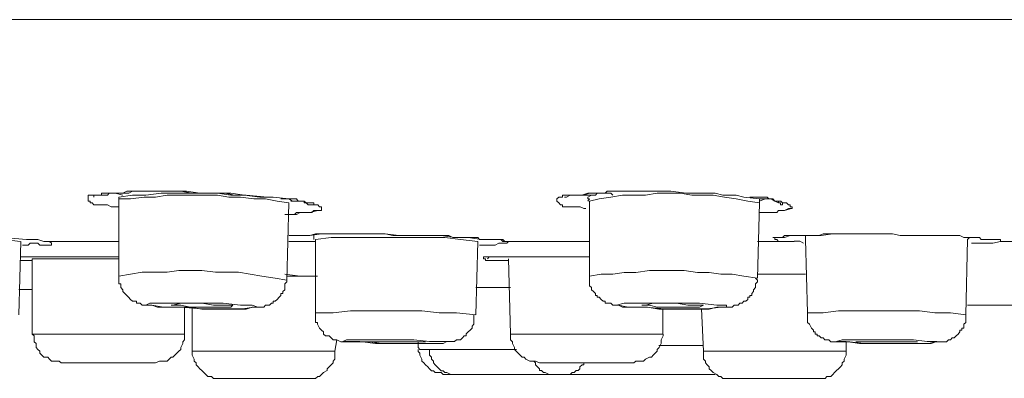
# Model space of a CAD drawing. Units: inches. Extents: x 148 to 688, y -15 to 374.
# Drawn here: x 369 to 393, y 32 to 41 of the extents above; entities that cross this region are included whole.
import ezdxf

# ---------------------------------------------------------------- set-up
doc = ezdxf.new("R2010")
doc.units = ezdxf.units.IN
doc.header["$MEASUREMENT"] = 0
doc.layers.add('图层 1', color=7, linetype='Continuous')

msp = doc.modelspace()

# ---------------------------------------------------------------- linework, layer by layer
at = {"layer": '图层 1', "color": 7, "lineweight": 9}
for points in [[(363.995, 40.792), (369.743, 40.792), (375.64, 40.792), (381.68, 40.792), (387.761, 40.792), (393.943, 40.792), (400.169, 40.792), (406.442, 40.792), (412.669, 40.792), (418.944, 40.792), (425.171, 40.792), (431.353, 40.792)], [(371.599, 36.177), (371.505, 36.177), (371.408, 36.177), (371.314, 36.224), (371.266, 36.224), (371.218, 36.224), (371.124, 36.224), (371.076, 36.224), (371.03, 36.224), (370.982, 36.224), (370.936, 36.271), (370.885, 36.271), (370.885, 36.318), (370.839, 36.318), (370.839, 36.37), (370.839, 36.412), (370.839, 36.462), (370.885, 36.462), (370.936, 36.462), (370.982, 36.462), (371.03, 36.462), (371.076, 36.462), (371.17, 36.462), (371.218, 36.462), (371.266, 36.462), (371.314, 36.462), (371.36, 36.511), (371.408, 36.511), (371.456, 36.511), (371.553, 36.511), (371.599, 36.511), (371.697, 36.511), (371.791, 36.56), (371.883, 36.56), (371.934, 36.56), (372.028, 36.56), (372.124, 36.56), (372.312, 36.56), (372.503, 36.56), (372.695, 36.56), (372.886, 36.56), (373.264, 36.56), (373.595, 36.511), (373.978, 36.511), (374.356, 36.511), (374.691, 36.462), (375.072, 36.412), (375.259, 36.412), (375.402, 36.412), (375.783, 36.37)], [(371.505, 36.511), (371.697, 36.462)], [(375.071, 36.412), (374.736, 36.462), (374.355, 36.462), (374.025, 36.511), (373.692, 36.511), (373.309, 36.511), (372.979, 36.511), (372.641, 36.511), (372.263, 36.462), (371.932, 36.462), (371.598, 36.412)], [(375.783, 36.271), (375.496, 36.318), (375.212, 36.37), (374.925, 36.37), (374.593, 36.412), (374.308, 36.412), (374.024, 36.462), (373.693, 36.462), (373.404, 36.462), (373.122, 36.462), (372.785, 36.462), (372.5, 36.412), (372.216, 36.412), (371.883, 36.37), (371.599, 36.37)], [(371.599, 36.412), (371.599, 36.37)], [(383.104, 36.13), (383.056, 36.13), (382.961, 36.177), (382.865, 36.177), (382.819, 36.177), (382.769, 36.177), (382.677, 36.177), (382.627, 36.177), (382.578, 36.177), (382.532, 36.177), (382.532, 36.224), (382.484, 36.224), (382.436, 36.271), (382.388, 36.318), (382.388, 36.368), (382.436, 36.412), (382.484, 36.412), (382.532, 36.412), (382.532, 36.462), (382.627, 36.462), (382.677, 36.462), (382.721, 36.462), (382.769, 36.462), (382.819, 36.462), (382.865, 36.462), (382.911, 36.462), (382.961, 36.462), (383.056, 36.462), (383.198, 36.511), (383.294, 36.511), (383.388, 36.511), (383.482, 36.511), (383.579, 36.511), (383.627, 36.558), (383.721, 36.558), (384.104, 36.558), (384.292, 36.558), (384.482, 36.558), (384.815, 36.558), (385.196, 36.558), (385.575, 36.511), (385.909, 36.511), (386.29, 36.511), (386.477, 36.462), (386.621, 36.462), (386.813, 36.462), (387.001, 36.412), (387.382, 36.368)], [(382.58, 36.412), (382.628, 36.412), (382.722, 36.462), (382.864, 36.462), (383.009, 36.462), (383.151, 36.511), (383.295, 36.511), (383.435, 36.511), (383.72, 36.511)], [(383.057, 36.462), (383.105, 36.462), (383.151, 36.462), (383.245, 36.462)], [(383.771, 36.462), (383.721, 36.509), (383.627, 36.509), (383.53, 36.509), (383.482, 36.509), (383.388, 36.509), (383.342, 36.462), (383.246, 36.462), (383.15, 36.412)], [(383.151, 36.412), (383.151, 36.37), (383.199, 36.37), (383.151, 36.318)], [(387.382, 36.271), (387.096, 36.318), (386.813, 36.37), (386.524, 36.412), (386.24, 36.462), (386.003, 36.462), (385.715, 36.462), (385.43, 36.509), (385.146, 36.509), (384.859, 36.509), (384.574, 36.462), (384.29, 36.462), (384.005, 36.462), (383.719, 36.412), (383.434, 36.37), (383.198, 36.318)], [(387.145, 36.412), (387.193, 36.412), (387.239, 36.412), (387.287, 36.412), (387.333, 36.412), (387.429, 36.412), (387.523, 36.412), (387.572, 36.412), (387.617, 36.37), (387.67, 36.37), (387.714, 36.37), (387.762, 36.318), (387.856, 36.271), (387.906, 36.271), (387.906, 36.224), (387.955, 36.224), (387.955, 36.271), (388.001, 36.271)], [(371.599, 36.37), (371.599, 34.464)], [(375.59, 36.37), (375.639, 36.37), (375.689, 36.37), (375.783, 36.37), (375.875, 36.37), (375.925, 36.37), (375.974, 36.37), (376.019, 36.318), (376.116, 36.318), (376.164, 36.318), (376.164, 36.271), (376.212, 36.271), (376.258, 36.224), (376.306, 36.224), (376.352, 36.224), (376.4, 36.224)], [(375.783, 36.37), (375.875, 36.318), (375.974, 36.318), (376.022, 36.318), (376.116, 36.318), (376.164, 36.318), (376.212, 36.271), (376.258, 36.271), (376.306, 36.271), (376.4, 36.271), (376.4, 36.224), (376.446, 36.224), (376.497, 36.224), (376.543, 36.177), (376.591, 36.177), (376.591, 36.132), (376.591, 36.081), (376.543, 36.081), (376.497, 36.081), (376.4, 36.081), (376.352, 36.034), (376.258, 36.034), (376.212, 36.034), (376.164, 36.034), (376.116, 36.034), (376.022, 36.034), (375.974, 36.034), (375.925, 35.987), (375.783, 35.987), (375.689, 35.987)], [(375.734, 34.369), (375.782, 36.271)], [(375.832, 36.318), (375.926, 36.318)], [(376.399, 36.224), (376.399, 36.224)], [(383.198, 36.318), (383.198, 34.464)], [(387.333, 34.417), (387.381, 36.271)], [(387.382, 36.271), (387.382, 36.37)], [(387.382, 36.37), (387.476, 36.37), (387.57, 36.37), (387.669, 36.37), (387.761, 36.318), (387.811, 36.318), (387.855, 36.318), (387.908, 36.318), (387.953, 36.271), (388.048, 36.271), (388.096, 36.224), (388.142, 36.224), (388.142, 36.177), (388.19, 36.177), (388.19, 36.132), (388.142, 36.132), (388.096, 36.132), (388.002, 36.081), (387.953, 36.081), (387.908, 36.081), (387.855, 36.081), (387.811, 36.034), (387.715, 36.034), (387.669, 36.034), (387.619, 36.034), (387.57, 36.034), (387.476, 36.034), (387.382, 36.034)], [(387.382, 36.318), (387.524, 36.368)], [(387.855, 36.318), (387.855, 36.269)], [(388.001, 36.271), (388.001, 36.271)], [(375.783, 35.987), (375.974, 35.987), (376.068, 36.034), (376.164, 36.034), (376.306, 36.034), (376.497, 36.081)], [(388.001, 36.081), (388.143, 36.128)], [(369.175, 35.322), (368.746, 35.371), (368.365, 35.371), (367.987, 35.416), (367.562, 35.416), (367.179, 35.416), (366.748, 35.467), (366.369, 35.416), (365.991, 35.416), (365.564, 35.416), (365.183, 35.371)], [(365.324, 35.51), (365.609, 35.51), (365.893, 35.51), (366.18, 35.51), (366.464, 35.51), (367.036, 35.467), (367.605, 35.467), (368.176, 35.416), (368.46, 35.416), (368.745, 35.416), (369.318, 35.369), (369.459, 35.369), (369.599, 35.369), (369.744, 35.322), (369.884, 35.322)], [(375.783, 35.467), (375.831, 35.467), (375.925, 35.467), (376.068, 35.467), (376.306, 35.467), (376.591, 35.51), (376.877, 35.51), (377.114, 35.51), (377.398, 35.51), (377.924, 35.51)], [(375.783, 35.467), (375.974, 35.467), (376.116, 35.467), (376.306, 35.467), (376.446, 35.51), (376.781, 35.51), (377.162, 35.51), (377.492, 35.51), (377.829, 35.51), (378.16, 35.51), (378.493, 35.467), (379.206, 35.467), (379.538, 35.467), (379.868, 35.416), (380.062, 35.416), (380.203, 35.416), (380.533, 35.369), (380.724, 35.369), (380.868, 35.369), (380.964, 35.369), (381.061, 35.369), (381.107, 35.322), (381.155, 35.322), (381.201, 35.322)], [(376.399, 35.467), (376.399, 35.416), (376.399, 35.369)], [(377.922, 35.51), (378.161, 35.51), (378.351, 35.467), (378.73, 35.467), (378.918, 35.467), (379.111, 35.467), (379.347, 35.467), (379.538, 35.467), (379.632, 35.467), (379.726, 35.467), (379.824, 35.416), (379.918, 35.416), (380.157, 35.416), (380.251, 35.416), (380.347, 35.416), (380.393, 35.416), (380.441, 35.416), (380.487, 35.369), (380.535, 35.369), (380.581, 35.369), (380.632, 35.369), (380.68, 35.369), (380.726, 35.369), (380.772, 35.369), (380.824, 35.369), (380.868, 35.369), (380.916, 35.369), (380.964, 35.369), (381.013, 35.369), (381.061, 35.322), (381.109, 35.322)], [(387.855, 35.416), (387.905, 35.416), (387.999, 35.416), (388.142, 35.467), (388.38, 35.467), (388.667, 35.467), (388.901, 35.467), (389.188, 35.51), (389.472, 35.51), (389.998, 35.51)], [(388.52, 35.467), (388.52, 35.416), (388.52, 35.369)], [(369.128, 33.514), (369.176, 35.322)], [(369.885, 35.322), (369.935, 35.274), (369.935, 35.225), (369.885, 35.225), (369.841, 35.225), (369.795, 35.225), (369.743, 35.225), (369.649, 35.225), (369.601, 35.274), (369.557, 35.274), (369.458, 35.274), (369.412, 35.274), (369.364, 35.225), (369.318, 35.225), (369.222, 35.225)], [(369.842, 35.322), (369.886, 35.322)], [(369.885, 35.322), (371.599, 35.322)], [(375.783, 35.322), (376.446, 35.322)], [(380.44, 35.322), (380.014, 35.371), (379.63, 35.416), (379.206, 35.416), (378.825, 35.416), (378.444, 35.416), (378.018, 35.416), (377.635, 35.416), (377.208, 35.416), (376.829, 35.416), (376.446, 35.371)], [(376.446, 35.369), (376.446, 33.561)], [(380.393, 33.514), (380.441, 35.322)], [(381.202, 35.322), (381.154, 35.274), (381.108, 35.274), (381.06, 35.274), (381.011, 35.274), (380.963, 35.274), (380.867, 35.225), (380.679, 35.225), (380.486, 35.225)], [(381.108, 35.322), (381.156, 35.322), (381.202, 35.322)], [(381.202, 35.322), (383.198, 35.322)], [(387.333, 35.322), (388.239, 35.322)], [(388.473, 35.274), (388.379, 35.324), (388.237, 35.324)], [(388.52, 35.369), (388.568, 33.561)], [(392.467, 33.514), (392.515, 35.369)], [(392.514, 35.369), (392.562, 35.418)], [(392.514, 35.369), (392.514, 35.369)], [(393.323, 35.322), (393.135, 35.274), (393.038, 35.274), (392.944, 35.274), (392.846, 35.274), (392.802, 35.274), (392.607, 35.274)], [(393.323, 35.322), (395.225, 35.322)], [(369.175, 34.938), (369.317, 34.938), (369.459, 34.938), (369.744, 34.938), (370.363, 34.938), (370.983, 34.938), (371.315, 34.938), (371.599, 34.938)], [(369.175, 34.938), (369.459, 34.938), (369.744, 34.938), (370.081, 34.938), (370.363, 34.938), (370.983, 34.938), (371.599, 34.938)], [(369.459, 34.847), (369.317, 34.847), (369.221, 34.847), (369.175, 34.847)], [(371.599, 34.894), (369.458, 34.894)], [(369.459, 34.894), (369.459, 33.037)], [(381.202, 34.847), (381.108, 34.847), (381.011, 34.847), (380.963, 34.847), (380.915, 34.847), (380.823, 34.847), (380.773, 34.847), (380.725, 34.847), (380.679, 34.847), (380.631, 34.847), (380.631, 34.894), (380.58, 34.894), (380.58, 34.938), (380.631, 34.938), (380.679, 34.938), (380.773, 34.938), (380.823, 34.938), (380.867, 34.938), (380.915, 34.938), (380.963, 34.938), (381.06, 34.938), (381.108, 34.938), (381.154, 34.938), (381.202, 34.938), (381.25, 34.938), (381.344, 34.938), (381.392, 34.938), (381.44, 34.938), (381.535, 34.938), (381.629, 34.938), (381.725, 34.938), (381.964, 34.938), (382.058, 34.938), (382.154, 34.938), (382.39, 34.938), (382.769, 34.938), (382.961, 34.938), (383.198, 34.938)], [(380.68, 34.894), (380.726, 34.938)], [(380.725, 34.938), (380.773, 34.938), (380.867, 34.938), (381.011, 34.938), (381.344, 34.938), (381.629, 34.938), (381.964, 34.938), (382.581, 34.938), (382.865, 34.938), (383.198, 34.938)], [(381.202, 34.894), (381.25, 33.037)], [(375.734, 34.369), (375.449, 34.417), (375.117, 34.464), (374.832, 34.511), (374.545, 34.56), (374.261, 34.56), (373.977, 34.56), (373.642, 34.607), (373.357, 34.607), (373.073, 34.607), (372.786, 34.56), (372.453, 34.56), (372.169, 34.56), (371.882, 34.511), (371.598, 34.464)], [(371.599, 34.464), (371.599, 34.414), (371.599, 34.369), (371.599, 34.32), (371.599, 34.275), (371.647, 34.275), (371.647, 34.226), (371.647, 34.181), (371.697, 34.13), (371.697, 34.085), (371.741, 34.033), (371.791, 33.991), (371.837, 33.944), (371.883, 33.892), (371.934, 33.843), (371.979, 33.843), (372.028, 33.843), (372.028, 33.798), (372.076, 33.798), (372.124, 33.798), (372.17, 33.749), (372.264, 33.749), (372.36, 33.749), (372.408, 33.749), (372.548, 33.702), (372.739, 33.702), (373.026, 33.702), (373.358, 33.702), (373.643, 33.653), (373.932, 33.653), (374.262, 33.653), (374.547, 33.653), (374.735, 33.653), (374.882, 33.702), (374.925, 33.702), (375.022, 33.702), (375.118, 33.702), (375.166, 33.702), (375.212, 33.749), (375.259, 33.749), (375.306, 33.749), (375.355, 33.798), (375.402, 33.798), (375.402, 33.843), (375.449, 33.843), (375.496, 33.892), (375.549, 33.944), (375.59, 33.991), (375.59, 34.033), (375.64, 34.033), (375.64, 34.085), (375.689, 34.13), (375.689, 34.181), (375.689, 34.226), (375.689, 34.275), (375.734, 34.32), (375.734, 34.369)], [(375.689, 34.513), (376.068, 34.464), (376.446, 34.464)], [(376.446, 34.464), (375.733, 34.464)], [(375.734, 34.464), (376.115, 34.464), (376.495, 34.464)], [(387.333, 34.417), (387, 34.464), (386.714, 34.513), (386.429, 34.513), (386.145, 34.558), (385.858, 34.558), (385.527, 34.607), (385.243, 34.607), (384.958, 34.607), (384.674, 34.607), (384.337, 34.558), (384.052, 34.558), (383.771, 34.513), (383.482, 34.513), (383.198, 34.464)], [(383.198, 34.464), (383.198, 34.414), (383.198, 34.369), (383.198, 34.32), (383.198, 34.275), (383.198, 34.226), (383.246, 34.181), (383.246, 34.13), (383.294, 34.085), (383.34, 34.033), (383.34, 33.991), (383.388, 33.991), (383.388, 33.944), (383.436, 33.944), (383.482, 33.892), (383.53, 33.843), (383.579, 33.843), (383.579, 33.798), (383.627, 33.798), (383.675, 33.798), (383.721, 33.798), (383.771, 33.749), (383.861, 33.749), (383.913, 33.749), (384.008, 33.702), (384.15, 33.702), (384.338, 33.702), (384.622, 33.702), (384.907, 33.653), (385.244, 33.653), (385.529, 33.653), (385.859, 33.653), (386.146, 33.653), (386.336, 33.702), (386.478, 33.702), (386.524, 33.702), (386.621, 33.702), (386.715, 33.702), (386.762, 33.749), (386.813, 33.749), (386.856, 33.749), (386.903, 33.798), (386.954, 33.798), (387.001, 33.843), (387.048, 33.843), (387.096, 33.892), (387.096, 33.944), (387.145, 33.944), (387.145, 33.991), (387.192, 33.991), (387.192, 34.033), (387.239, 34.085), (387.239, 34.13), (387.286, 34.181), (387.286, 34.226), (387.286, 34.275), (387.333, 34.32), (387.333, 34.369), (387.286, 34.414)], [(387.333, 34.513), (387.617, 34.513), (387.955, 34.513), (388.521, 34.513)], [(387.333, 34.513), (387.617, 34.513), (387.955, 34.513), (388.239, 34.513), (388.521, 34.513)], [(369.128, 34.132), (369.461, 34.132)], [(380.393, 34.181), (380.535, 34.181), (380.822, 34.181), (381.109, 34.181)], [(381.108, 34.181), (381.25, 34.181)], [(373.642, 33.655), (374.167, 33.655), (374.642, 33.655), (374.926, 33.702), (375.023, 33.702), (374.88, 33.751), (374.594, 33.751), (374.167, 33.796), (373.642, 33.796), (373.121, 33.796), (372.641, 33.796), (372.359, 33.796), (372.263, 33.751), (372.407, 33.751), (372.694, 33.702), (373.121, 33.702), (373.642, 33.655)], [(373.642, 33.702), (373.931, 33.702), (374.167, 33.702), (374.357, 33.702), (374.403, 33.749), (374.309, 33.749), (374.167, 33.749), (373.931, 33.749), (373.642, 33.798), (373.357, 33.798), (373.121, 33.798), (372.928, 33.749), (372.884, 33.749), (372.979, 33.749), (373.121, 33.749), (373.357, 33.702), (373.642, 33.702)], [(385.053, 33.655), (385.622, 33.655), (386.099, 33.655), (386.431, 33.702), (386.571, 33.702), (386.571, 33.751), (386.337, 33.751), (385.908, 33.796), (385.385, 33.796), (384.86, 33.796), (384.385, 33.796), (384.052, 33.796), (383.86, 33.751), (383.912, 33.751), (384.149, 33.702), (384.575, 33.702), (385.053, 33.655)], [(385.147, 33.702), (385.431, 33.702), (385.716, 33.702), (385.908, 33.702), (386.005, 33.749), (385.959, 33.749), (385.814, 33.749), (385.622, 33.749), (385.337, 33.798), (385.053, 33.798), (384.766, 33.798), (384.575, 33.749), (384.481, 33.749), (384.527, 33.749), (384.674, 33.749), (384.86, 33.702), (385.147, 33.702)], [(392.514, 33.751), (394.18, 33.751)], [(373.216, 33.037), (373.216, 33.702)], [(373.404, 33.702), (373.404, 32.611)], [(380.393, 33.514), (379.918, 33.563), (379.489, 33.563), (379.063, 33.608), (378.631, 33.608), (378.207, 33.608), (377.73, 33.608), (377.303, 33.608), (376.876, 33.563), (376.446, 33.563)], [(376.446, 33.561), (376.446, 33.512), (376.446, 33.467), (376.446, 33.42), (376.446, 33.37), (376.446, 33.323), (376.494, 33.323), (376.494, 33.276), (376.543, 33.178), (376.588, 33.133), (376.637, 33.088), (376.637, 33.037), (376.687, 32.99), (376.781, 32.99), (376.829, 32.943), (376.875, 32.896), (376.921, 32.896), (376.971, 32.896), (377.068, 32.846), (377.114, 32.846), (377.162, 32.846), (377.304, 32.846), (377.54, 32.846), (377.781, 32.846), (378.066, 32.799)], [(378.917, 32.799), (379.156, 32.799), (379.394, 32.799), (379.585, 32.799), (379.683, 32.848), (379.727, 32.848), (379.777, 32.848), (379.825, 32.848), (379.869, 32.848), (379.919, 32.896), (380.016, 32.896), (380.062, 32.943), (380.11, 32.99), (380.156, 32.99), (380.156, 33.039), (380.204, 33.088), (380.25, 33.133), (380.3, 33.178), (380.3, 33.229), (380.346, 33.276), (380.346, 33.323), (380.346, 33.422), (380.346, 33.467), (380.346, 33.516)], [(385.006, 33.037), (385.006, 33.655)], [(385.958, 33.655), (386.006, 32.611)], [(392.467, 33.514), (392.089, 33.563), (391.706, 33.563), (391.327, 33.608), (390.896, 33.608), (390.517, 33.608), (390.139, 33.608), (389.71, 33.608), (389.331, 33.608), (388.95, 33.563), (388.569, 33.563)], [(388.569, 33.561), (388.569, 33.512), (388.569, 33.467), (388.569, 33.42), (388.569, 33.37), (388.569, 33.323), (388.618, 33.276), (388.668, 33.178), (388.712, 33.133), (388.712, 33.088), (388.758, 33.088), (388.758, 33.037), (388.808, 33.037), (388.808, 32.99), (388.854, 32.99), (388.902, 32.943), (388.95, 32.943), (388.998, 32.896), (389.047, 32.896), (389.095, 32.896), (389.141, 32.846), (389.189, 32.846), (389.283, 32.846), (389.331, 32.846), (389.473, 32.846), (389.613, 32.846), (389.95, 32.799), (390.235, 32.799), (390.519, 32.799), (390.806, 32.799), (391.091, 32.799), (391.375, 32.799), (391.566, 32.799), (391.706, 32.846), (391.753, 32.846), (391.85, 32.846), (391.898, 32.846), (391.946, 32.846), (391.992, 32.846), (392.043, 32.896), (392.089, 32.896), (392.137, 32.943), (392.183, 32.943), (392.23, 32.99), (392.277, 33.037), (392.324, 33.088), (392.324, 33.133), (392.373, 33.133), (392.373, 33.178), (392.42, 33.178), (392.42, 33.229), (392.42, 33.276), (392.467, 33.323), (392.467, 33.37), (392.467, 33.42), (392.467, 33.467), (392.467, 33.512)], [(369.459, 33.037), (369.508, 32.99), (369.508, 32.896), (369.508, 32.846), (369.558, 32.799), (369.558, 32.705), (369.602, 32.658), (369.65, 32.611), (369.65, 32.562), (369.698, 32.515), (369.744, 32.468), (369.842, 32.468), (369.886, 32.416), (369.937, 32.369), (369.985, 32.369), (370.081, 32.369), (370.127, 32.369), (370.175, 32.327)], [(369.459, 33.037), (370.269, 33.037)], [(370.268, 33.037), (373.216, 33.037)], [(372.501, 32.327), (372.596, 32.369), (372.644, 32.369), (372.694, 32.369), (372.786, 32.369), (372.836, 32.416), (372.884, 32.468), (372.93, 32.468), (372.979, 32.515), (373.027, 32.562), (373.073, 32.611), (373.123, 32.658), (373.123, 32.705), (373.169, 32.799), (373.169, 32.846), (373.217, 32.896), (373.217, 32.99), (373.217, 33.037)], [(381.249, 33.037), (381.249, 32.99), (381.249, 32.896), (381.297, 32.846), (381.297, 32.799), (381.343, 32.705), (381.343, 32.658), (381.391, 32.611), (381.439, 32.562), (381.487, 32.515), (381.533, 32.468), (381.582, 32.468), (381.627, 32.416), (381.724, 32.369), (381.774, 32.369), (381.822, 32.369), (381.866, 32.369), (381.965, 32.327)], [(381.249, 33.037), (382.343, 33.037)], [(382.342, 33.037), (385.006, 33.037)], [(384.291, 32.327), (384.339, 32.369), (384.433, 32.369), (384.481, 32.369), (384.53, 32.369), (384.575, 32.416), (384.674, 32.468), (384.72, 32.468), (384.766, 32.515), (384.816, 32.562), (384.86, 32.611), (384.86, 32.658), (384.908, 32.705), (384.958, 32.799), (384.958, 32.846), (384.958, 32.896), (385.007, 32.99), (385.007, 33.037)], [(376.921, 32.611), (376.971, 32.896)], [(378.917, 32.799), (379.3, 32.799), (379.585, 32.799), (379.683, 32.848), (379.539, 32.848), (379.252, 32.848), (378.869, 32.896), (378.35, 32.896), (377.871, 32.896), (377.492, 32.896), (377.208, 32.896), (377.114, 32.848), (377.256, 32.848), (377.538, 32.848), (377.921, 32.799), (378.066, 32.799)], [(378.397, 32.846), (378.684, 32.846), (378.918, 32.846), (379.111, 32.846), (379.157, 32.846), (379.063, 32.846), (378.918, 32.846), (378.684, 32.846), (378.397, 32.846), (378.113, 32.846), (377.872, 32.846), (377.684, 32.846), (377.636, 32.846), (377.73, 32.846), (377.872, 32.846), (378.113, 32.846), (378.397, 32.846)], [(378.066, 32.799), (378.444, 32.799), (378.917, 32.799)], [(378.684, 32.799), (378.918, 32.799)], [(378.969, 32.846), (378.969, 32.705)], [(390.328, 32.799), (390.805, 32.799), (391.28, 32.799), (391.613, 32.799), (391.753, 32.848), (391.519, 32.848), (391.184, 32.896), (390.707, 32.896), (390.186, 32.896), (389.757, 32.896), (389.424, 32.896), (389.282, 32.848), (389.518, 32.848), (389.851, 32.799), (390.328, 32.799)], [(389.519, 32.611), (389.519, 32.846)], [(390.424, 32.846), (390.707, 32.846), (390.95, 32.846), (391.184, 32.846), (391.28, 32.846), (391.234, 32.846), (391.138, 32.846), (390.897, 32.846), (390.612, 32.846), (390.328, 32.846), (390.092, 32.846), (389.851, 32.846), (389.757, 32.846), (389.807, 32.846), (389.901, 32.846), (390.14, 32.846), (390.424, 32.846)], [(373.404, 32.611), (373.404, 32.562), (373.404, 32.515), (373.452, 32.416), (373.452, 32.369), (373.5, 32.327), (373.5, 32.275), (373.549, 32.228), (373.595, 32.181), (373.643, 32.134), (373.693, 32.085), (373.737, 32.038), (373.787, 31.988), (373.879, 31.988), (373.929, 31.943), (373.978, 31.943), (374.026, 31.943), (374.12, 31.943)], [(373.404, 32.611), (376.497, 32.611)], [(376.258, 31.943), (376.306, 31.943), (376.352, 31.943), (376.446, 31.943), (376.497, 31.991), (376.543, 31.991), (376.591, 32.038), (376.637, 32.085), (376.731, 32.134), (376.731, 32.181), (376.781, 32.228), (376.829, 32.275), (376.877, 32.327), (376.877, 32.369), (376.921, 32.416), (376.921, 32.515), (376.921, 32.562), (376.921, 32.611)], [(376.495, 32.611), (376.922, 32.611)], [(378.969, 32.705), (379.017, 32.656), (379.111, 32.656), (379.157, 32.656), (379.207, 32.656), (379.253, 32.656)], [(378.969, 32.658), (378.969, 32.609), (379.017, 32.562), (379.017, 32.515), (379.063, 32.416), (379.063, 32.369), (379.111, 32.324), (379.157, 32.275), (379.207, 32.228), (379.253, 32.181), (379.301, 32.132), (379.347, 32.132), (379.395, 32.085), (379.492, 32.085), (379.538, 32.085), (379.586, 32.035), (379.684, 32.035)], [(379.253, 32.658), (381.393, 32.658)], [(379.253, 32.658), (379.253, 32.609), (379.253, 32.515), (379.301, 32.468), (379.301, 32.416), (379.347, 32.369), (379.347, 32.324), (379.395, 32.275), (379.443, 32.228), (379.492, 32.181), (379.538, 32.132), (379.586, 32.132), (379.632, 32.085), (379.682, 32.085), (379.778, 32.035)], [(384.907, 32.752), (386.006, 32.752)], [(386.005, 32.611), (386.005, 32.562), (386.005, 32.515), (386.005, 32.416), (386.053, 32.369), (386.053, 32.327), (386.099, 32.275), (386.147, 32.228), (386.147, 32.181), (386.193, 32.134), (386.241, 32.085), (386.337, 32.038), (386.383, 31.988), (386.431, 31.988), (386.477, 31.943), (386.571, 31.943), (386.622, 31.943), (386.67, 31.943)], [(386.005, 32.611), (389.378, 32.611)], [(388.809, 31.943), (388.901, 31.943), (388.951, 31.943), (389, 31.943), (389.048, 31.991), (389.142, 31.991), (389.188, 32.038), (389.236, 32.085), (389.282, 32.134), (389.332, 32.181), (389.378, 32.228), (389.426, 32.275), (389.426, 32.327), (389.472, 32.369), (389.472, 32.416), (389.52, 32.515), (389.52, 32.562), (389.52, 32.611)], [(389.378, 32.611), (389.52, 32.611)], [(370.174, 32.327), (370.647, 32.327)], [(370.647, 32.327), (372.503, 32.327)], [(381.822, 32.369), (381.866, 32.327), (381.866, 32.275), (381.916, 32.228), (381.965, 32.181), (381.965, 32.134), (382.011, 32.134), (382.059, 32.085), (382.105, 32.085), (382.201, 32.038), (382.249, 32.038)], [(381.964, 32.327), (382.627, 32.327)], [(382.627, 32.327), (384.292, 32.327)], [(382.678, 32.038), (382.722, 32.038), (382.768, 32.085), (382.82, 32.085), (382.864, 32.134), (382.912, 32.134), (382.96, 32.179), (382.96, 32.228), (383.011, 32.275), (383.057, 32.275), (383.057, 32.327)], [(379.777, 32.038), (379.683, 32.038)], [(382.248, 32.038), (379.777, 32.038)], [(382.678, 32.038), (382.249, 32.038)], [(386.289, 32.038), (382.678, 32.038)], [(374.119, 31.943), (375.975, 31.943)], [(375.974, 31.943), (376.258, 31.943)], [(386.67, 31.943), (388.712, 31.943)], [(388.711, 31.943), (388.809, 31.943)]]:
    msp.add_lwpolyline(points, dxfattribs=at)
for points, knots in [([(370.983, 36.462), (370.983, 36.462), (370.983, 36.412), (370.983, 36.412), (370.983, 36.412), (370.983, 36.462), (370.983, 36.462), (370.983, 36.462), (371.031, 36.462), (371.031, 36.462), (371.031, 36.462), (371.077, 36.462), (371.077, 36.462), (371.077, 36.462), (371.125, 36.462), (371.125, 36.462), (371.125, 36.462), (371.171, 36.462), (371.171, 36.462), (371.171, 36.462), (371.171, 36.509), (371.171, 36.509), (371.171, 36.509), (371.219, 36.509), (371.219, 36.509), (371.219, 36.509), (371.267, 36.509), (371.267, 36.509), (371.267, 36.509), (371.315, 36.509), (371.315, 36.509), (371.315, 36.509), (371.361, 36.509), (371.361, 36.509), (371.361, 36.509), (371.409, 36.509), (371.409, 36.509), (371.409, 36.509), (371.506, 36.509), (371.506, 36.509), (371.506, 36.509), (371.554, 36.509), (371.554, 36.509), (371.554, 36.509), (371.646, 36.509), (371.646, 36.509), (371.646, 36.509), (371.792, 36.509), (371.792, 36.509), (371.792, 36.509), (371.838, 36.509), (371.838, 36.509), (371.838, 36.509), (371.932, 36.56), (371.932, 36.56), (371.932, 36.56), (372.077, 36.56), (372.077, 36.56), (372.077, 36.56), (372.217, 36.56), (372.217, 36.56), (372.217, 36.56), (372.311, 36.56), (372.311, 36.56), (372.311, 36.56), (372.596, 36.56), (372.596, 36.56), (372.596, 36.56), (372.839, 36.56), (372.839, 36.56), (372.839, 36.56), (373.123, 36.56), (373.123, 36.56), (373.123, 36.56), (373.405, 36.509), (373.405, 36.509), (373.405, 36.509), (373.642, 36.509), (373.642, 36.509), (373.642, 36.509), (373.931, 36.509), (373.931, 36.509), (373.931, 36.509), (374.215, 36.509), (374.215, 36.509), (374.215, 36.509), (374.45, 36.462), (374.45, 36.462), (374.45, 36.462), (374.735, 36.462), (374.735, 36.462), (374.735, 36.462), (375.258, 36.412), (375.258, 36.412)], [0, 0, 0, 0, 1, 1, 1, 2, 2, 2, 3, 3, 3, 4, 4, 4, 5, 5, 5, 6, 6, 6, 7, 7, 7, 8, 8, 8, 9, 9, 9, 10, 10, 10, 11, 11, 11, 12, 12, 12, 13, 13, 13, 14, 14, 14, 15, 15, 15, 16, 16, 16, 17, 17, 17, 18, 18, 18, 19, 19, 19, 20, 20, 20, 21, 21, 21, 22, 22, 22, 23, 23, 23, 24, 24, 24, 25, 25, 25, 26, 26, 26, 27, 27, 27, 28, 28, 28, 29, 29, 29, 30, 30, 30, 31, 31, 31, 31]), ([(388.238, 35.322), (388.238, 35.322), (388.142, 35.322), (388.142, 35.322), (388.142, 35.322), (388.096, 35.322), (388.096, 35.322), (388.096, 35.322), (388.048, 35.322), (388.048, 35.322), (388.048, 35.322), (387.999, 35.322), (387.999, 35.322), (387.999, 35.322), (387.953, 35.322), (387.953, 35.322), (387.953, 35.322), (387.905, 35.322), (387.905, 35.322), (387.905, 35.322), (387.855, 35.322), (387.855, 35.322), (387.855, 35.322), (387.809, 35.371), (387.809, 35.371), (387.809, 35.371), (387.761, 35.371), (387.761, 35.371), (387.761, 35.371), (387.761, 35.416), (387.761, 35.416), (387.761, 35.416), (387.713, 35.416), (387.713, 35.416), (387.713, 35.416), (387.761, 35.416), (387.761, 35.416), (387.761, 35.416), (387.809, 35.416), (387.809, 35.416), (387.809, 35.416), (387.855, 35.416), (387.855, 35.416), (387.855, 35.416), (387.953, 35.416), (387.953, 35.416), (387.953, 35.416), (387.999, 35.467), (387.999, 35.467), (387.999, 35.467), (388.048, 35.467), (388.048, 35.467), (388.048, 35.467), (388.096, 35.467), (388.096, 35.467), (388.096, 35.467), (388.19, 35.467), (388.19, 35.467), (388.19, 35.467), (388.238, 35.467), (388.238, 35.467), (388.238, 35.467), (388.286, 35.467), (388.286, 35.467), (388.286, 35.467), (388.38, 35.467), (388.38, 35.467), (388.38, 35.467), (388.474, 35.467), (388.474, 35.467), (388.474, 35.467), (388.571, 35.467), (388.571, 35.467), (388.571, 35.467), (388.617, 35.467), (388.617, 35.467), (388.617, 35.467), (388.711, 35.467), (388.711, 35.467), (388.711, 35.467), (388.855, 35.467), (388.855, 35.467), (388.855, 35.467), (388.951, 35.51), (388.951, 35.51), (388.951, 35.51), (389.142, 35.51), (389.142, 35.51), (389.142, 35.51), (389.332, 35.51), (389.332, 35.51), (389.332, 35.51), (389.52, 35.51), (389.52, 35.51), (389.52, 35.51), (389.903, 35.51), (389.903, 35.51), (389.903, 35.51), (390.094, 35.51), (390.094, 35.51), (390.094, 35.51), (390.282, 35.51), (390.282, 35.51), (390.282, 35.51), (390.661, 35.51), (390.661, 35.51), (390.661, 35.51), (390.851, 35.467), (390.851, 35.467), (390.851, 35.467), (391.044, 35.467), (391.044, 35.467), (391.044, 35.467), (391.421, 35.467), (391.421, 35.467), (391.421, 35.467), (391.612, 35.467), (391.612, 35.467), (391.612, 35.467), (391.805, 35.467), (391.805, 35.467), (391.805, 35.467), (392.042, 35.467), (392.042, 35.467), (392.042, 35.467), (392.23, 35.467), (392.23, 35.467), (392.23, 35.467), (392.323, 35.467), (392.323, 35.467), (392.323, 35.467), (392.42, 35.416), (392.42, 35.416), (392.42, 35.416), (392.513, 35.416), (392.513, 35.416), (392.513, 35.416), (392.607, 35.416), (392.607, 35.416), (392.607, 35.416), (392.658, 35.416), (392.658, 35.416), (392.658, 35.416), (392.704, 35.416), (392.704, 35.416), (392.704, 35.416), (392.752, 35.416), (392.752, 35.416), (392.752, 35.416), (392.803, 35.416), (392.803, 35.416), (392.803, 35.416), (392.846, 35.371), (392.846, 35.371), (392.846, 35.371), (392.892, 35.371), (392.892, 35.371), (392.892, 35.371), (392.944, 35.371), (392.944, 35.371), (392.944, 35.371), (392.99, 35.371), (392.99, 35.371), (392.99, 35.371), (393.038, 35.371), (393.038, 35.371), (393.038, 35.371), (393.084, 35.371), (393.084, 35.371), (393.084, 35.371), (393.135, 35.371), (393.135, 35.371), (393.135, 35.371), (393.181, 35.371), (393.181, 35.371), (393.181, 35.371), (393.229, 35.371), (393.229, 35.371), (393.229, 35.371), (393.275, 35.371), (393.275, 35.371), (393.275, 35.371), (393.323, 35.371), (393.323, 35.371), (393.323, 35.371), (393.323, 35.322), (393.323, 35.322)], [0, 0, 0, 0, 1, 1, 1, 2, 2, 2, 3, 3, 3, 4, 4, 4, 5, 5, 5, 6, 6, 6, 7, 7, 7, 8, 8, 8, 9, 9, 9, 10, 10, 10, 11, 11, 11, 12, 12, 12, 13, 13, 13, 14, 14, 14, 15, 15, 15, 16, 16, 16, 17, 17, 17, 18, 18, 18, 19, 19, 19, 20, 20, 20, 21, 21, 21, 22, 22, 22, 23, 23, 23, 24, 24, 24, 25, 25, 25, 26, 26, 26, 27, 27, 27, 28, 28, 28, 29, 29, 29, 30, 30, 30, 31, 31, 31, 32, 32, 32, 33, 33, 33, 34, 34, 34, 35, 35, 35, 36, 36, 36, 37, 37, 37, 38, 38, 38, 39, 39, 39, 40, 40, 40, 41, 41, 41, 42, 42, 42, 43, 43, 43, 44, 44, 44, 45, 45, 45, 46, 46, 46, 47, 47, 47, 48, 48, 48, 49, 49, 49, 50, 50, 50, 51, 51, 51, 52, 52, 52, 53, 53, 53, 54, 54, 54, 55, 55, 55, 56, 56, 56, 57, 57, 57, 58, 58, 58, 59, 59, 59, 60, 60, 60, 61, 61, 61, 62, 62, 62, 62])]:
    msp.add_open_spline(points, degree=3, knots=knots, dxfattribs=at)

doc.saveas('drawing.dxf')
